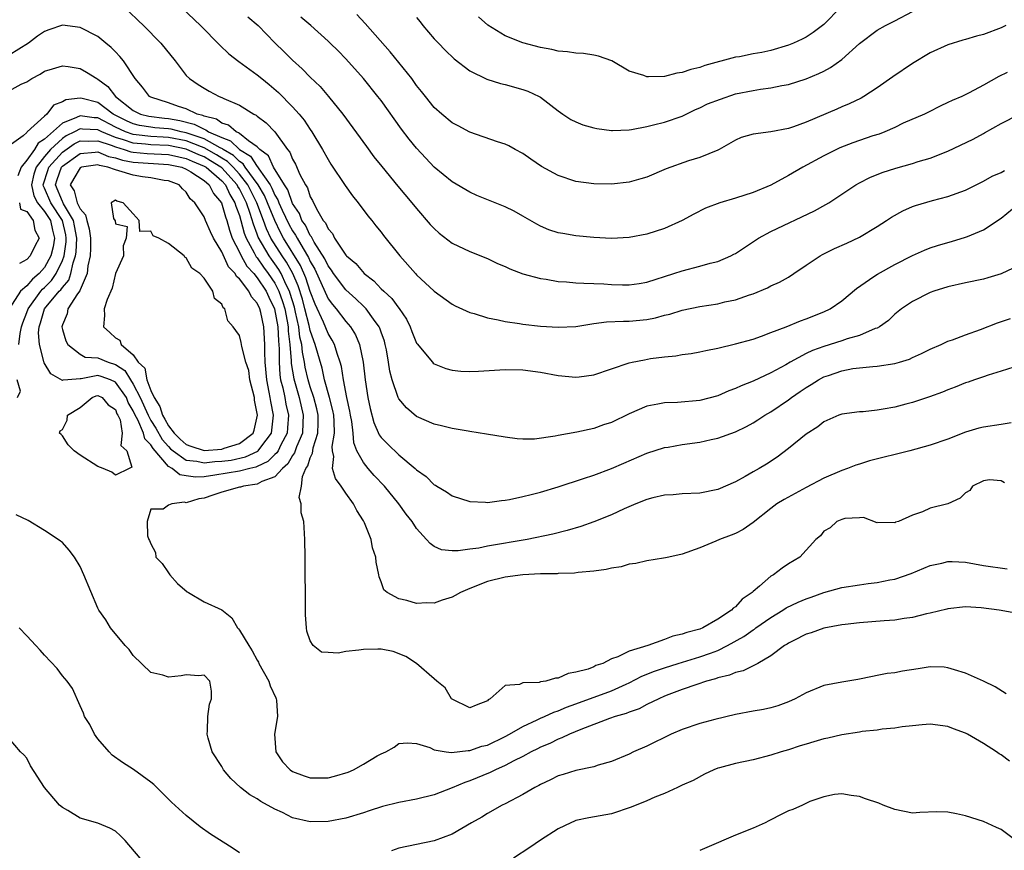
# Model space of a CAD drawing. Units: inches. Extents: x 2562000 to 2565000, y 1518000 to 1521000.
# Drawn here: x 2563366 to 2563477, y 1519070 to 1519164 of the extents above; entities that cross this region are included whole.
import ezdxf

# ---------------------------------------------------------------- set-up
doc = ezdxf.new("R2010")
doc.units = ezdxf.units.IN
doc.header["$MEASUREMENT"] = 0
doc.layers.add('LD25621518_2ft', color=112, linetype='Continuous')

msp = doc.modelspace()

# ---------------------------------------------------------------- linework, layer by layer
at = {"layer": 'LD25621518_2ft'}
for points, elevation in [([(2563378.53, 1519164.53), (2563379.58, 1519163.58), (2563380.18, 1519163), (2563382.12, 1519161), (2563383.73, 1519159), (2563385, 1519157.37), (2563385.36, 1519157), (2563386.33, 1519156.33), (2563387, 1519155.91), (2563387.58, 1519155.58), (2563388.69, 1519155), (2563389, 1519154.88), (2563389.24, 1519154.76), (2563391, 1519154), (2563392.62, 1519153), (2563392.89, 1519152.89), (2563393, 1519152.78), (2563394.02, 1519152.02), (2563395, 1519150.98), (2563396.43, 1519149), (2563396.7, 1519148.7), (2563397, 1519147.9), (2563397.33, 1519147.33), (2563397.83, 1519146.17), (2563398.45, 1519145), (2563398.67, 1519144.67), (2563399, 1519143.65), (2563399.25, 1519143.25), (2563399.69, 1519142.31), (2563400.47, 1519141), (2563400.72, 1519140.72), (2563401, 1519140.04), (2563401.51, 1519139.51), (2563401.74, 1519139), (2563403, 1519137.09), (2563403.08, 1519137), (2563404.13, 1519136.13), (2563405.07, 1519135), (2563406.18, 1519134.18), (2563407, 1519133.29), (2563407.29, 1519133), (2563408.2, 1519132.2), (2563409, 1519131.1), (2563409.05, 1519131.05), (2563409.86, 1519129.86), (2563410.27, 1519129), (2563410.47, 1519128.47), (2563411, 1519127.13), (2563411.05, 1519127.05), (2563412.79, 1519125), (2563412.89, 1519124.89), (2563413, 1519124.82), (2563414.29, 1519124.29), (2563415, 1519124.11), (2563416, 1519124), (2563417, 1519123.96), (2563417.98, 1519123.98), (2563421, 1519124.16), (2563423, 1519124.13), (2563425, 1519123.87), (2563427, 1519123.49), (2563429, 1519123.3), (2563429.36, 1519123.36), (2563431, 1519123.56), (2563433, 1519124.25), (2563435, 1519124.92), (2563435.34, 1519125), (2563436.72, 1519125.28), (2563437.4, 1519125.4), (2563439, 1519125.61), (2563440.28, 1519125.72), (2563441, 1519125.86), (2563442.01, 1519125.99), (2563443, 1519126.17), (2563443.67, 1519126.33), (2563445, 1519126.59), (2563447, 1519127.06), (2563449, 1519127.61), (2563449.94, 1519127.94), (2563451, 1519128.33), (2563452.74, 1519129), (2563454.34, 1519129.66), (2563455, 1519129.89), (2563457, 1519130.69), (2563457.71, 1519131), (2563459, 1519131.91), (2563460.68, 1519133.32), (2563462.65, 1519134.65), (2563463.06, 1519134.94), (2563465, 1519136.03), (2563467, 1519137.03), (2563468.36, 1519137.64), (2563469, 1519137.89), (2563469.83, 1519138.17), (2563471, 1519138.52), (2563471.39, 1519138.61), (2563473, 1519139.11), (2563473.2, 1519139.2), (2563475, 1519139.95), (2563477, 1519141.25), (2563478.29, 1519142.29)], 8348), ([(2563384.48, 1519165), (2563386.59, 1519163), (2563388.77, 1519160.77), (2563389.81, 1519159.81), (2563390.94, 1519158.94), (2563393, 1519157.45), (2563393.52, 1519157), (2563394.34, 1519156.34), (2563395.42, 1519155.42), (2563397, 1519153.83), (2563397.75, 1519153), (2563398.32, 1519152.32), (2563399, 1519151.27), (2563399.19, 1519151), (2563400.38, 1519149), (2563401, 1519147.86), (2563401.33, 1519147.34), (2563402.93, 1519144.93), (2563403.76, 1519143.76), (2563404.4, 1519143), (2563405.51, 1519141.51), (2563405.95, 1519141), (2563406.39, 1519140.39), (2563407, 1519139.67), (2563407.28, 1519139.28), (2563409.11, 1519137), (2563410.87, 1519135), (2563411, 1519134.87), (2563413, 1519133.01), (2563415, 1519131.56), (2563415.37, 1519131.37), (2563417, 1519130.61), (2563417.52, 1519130.48), (2563419, 1519129.99), (2563420.21, 1519129.79), (2563421, 1519129.59), (2563422.63, 1519129.37), (2563423, 1519129.3), (2563425, 1519129.08), (2563427, 1519128.95), (2563429, 1519129.04), (2563431, 1519129.36), (2563432.44, 1519129.56), (2563434.37, 1519129.63), (2563435, 1519129.62), (2563437, 1519129.8), (2563437.99, 1519130.01), (2563439, 1519130.29), (2563439.58, 1519130.42), (2563441, 1519130.87), (2563443, 1519131.29), (2563445, 1519131.6), (2563445.79, 1519131.79), (2563447, 1519132.04), (2563448.61, 1519132.61), (2563449, 1519132.73), (2563450.61, 1519133.39), (2563451, 1519133.6), (2563451.98, 1519134.02), (2563453, 1519134.61), (2563453.61, 1519135), (2563455, 1519135.95), (2563456.59, 1519137), (2563456.85, 1519137.15), (2563458.19, 1519137.81), (2563459.57, 1519138.43), (2563461, 1519139.12), (2563463, 1519140.33), (2563464.07, 1519141), (2563464.63, 1519141.37), (2563465.92, 1519142.08), (2563467, 1519142.57), (2563467.32, 1519142.68), (2563469.25, 1519143.25), (2563471, 1519143.69), (2563473, 1519144.43), (2563475, 1519145.42), (2563476, 1519146), (2563477, 1519146.4), (2563477.37, 1519146.63)], 8346), ([(2563411, 1519163.89), (2563411.4, 1519163.4), (2563411.7, 1519163), (2563413, 1519161.51), (2563413.47, 1519161), (2563414.23, 1519160.23), (2563415.23, 1519159.23), (2563417, 1519157.87), (2563418.94, 1519156.94), (2563420.46, 1519156.46), (2563421, 1519156.33), (2563423, 1519155.78), (2563423.58, 1519155.58), (2563424.86, 1519155), (2563425, 1519154.92), (2563427, 1519153.37), (2563427.52, 1519153), (2563428.4, 1519152.4), (2563429, 1519152.11), (2563429.79, 1519151.79), (2563431, 1519151.44), (2563431.36, 1519151.36), (2563433, 1519151.13), (2563433.13, 1519151.13), (2563435, 1519151.24), (2563435.27, 1519151.27), (2563437, 1519151.6), (2563437.77, 1519151.77), (2563439, 1519152.08), (2563441, 1519152.77), (2563442.49, 1519153.51), (2563443, 1519153.71), (2563443.86, 1519154.14), (2563445.3, 1519154.7), (2563447, 1519155.28), (2563449, 1519155.68), (2563449.83, 1519155.83), (2563451, 1519155.96), (2563452.23, 1519156.23), (2563453, 1519156.35), (2563455, 1519156.98), (2563456.43, 1519157.57), (2563457, 1519157.85), (2563457.75, 1519158.25), (2563459, 1519159.18), (2563461, 1519160.98), (2563463, 1519162.47), (2563463.94, 1519163), (2563465, 1519163.52), (2563467, 1519164.57)], 8338), ([(2563458.92, 1519165.08), (2563457, 1519163.13), (2563456.84, 1519163), (2563455.8, 1519162.2), (2563455, 1519161.69), (2563454.55, 1519161.45), (2563453.56, 1519161), (2563453, 1519160.78), (2563451, 1519160.19), (2563449.97, 1519159.97), (2563449, 1519159.8), (2563447.48, 1519159.48), (2563447, 1519159.41), (2563443.53, 1519158.47), (2563443, 1519158.27), (2563441.95, 1519158.05), (2563441, 1519157.7), (2563440.37, 1519157.63), (2563439, 1519157.26), (2563437.19, 1519157.19), (2563437, 1519157.21), (2563436.65, 1519157.35), (2563435, 1519157.84), (2563433.03, 1519159.03), (2563431.54, 1519159.54), (2563431, 1519159.66), (2563429.84, 1519159.84), (2563429, 1519159.87), (2563428.04, 1519160.04), (2563427, 1519160.1), (2563426.29, 1519160.29), (2563425, 1519160.51), (2563423, 1519161.05), (2563421, 1519161.84), (2563419.05, 1519163.05), (2563417.98, 1519163.98)], 8336), ([(2563391.96, 1519163.96), (2563393.11, 1519163), (2563395, 1519161.03), (2563396.04, 1519160.04), (2563397, 1519159.08), (2563398.09, 1519158.09), (2563399, 1519157.15), (2563400.1, 1519156.1), (2563401.06, 1519155), (2563402.68, 1519153), (2563405.34, 1519149.34), (2563406.19, 1519148.19), (2563407.07, 1519147.07), (2563408.87, 1519144.87), (2563410.46, 1519143), (2563411, 1519142.34), (2563412.55, 1519140.55), (2563413, 1519140.07), (2563413.56, 1519139.56), (2563415, 1519138.44), (2563417, 1519137.48), (2563419, 1519136.69), (2563420.15, 1519136.15), (2563421, 1519135.79), (2563421.53, 1519135.53), (2563422.98, 1519134.98), (2563425, 1519134.45), (2563425.64, 1519134.36), (2563427, 1519134.12), (2563427.92, 1519134.08), (2563429, 1519133.96), (2563429.9, 1519133.9), (2563431, 1519133.89), (2563432.16, 1519133.84), (2563433, 1519133.78), (2563434.27, 1519133.73), (2563435, 1519133.71), (2563436.13, 1519133.87), (2563437, 1519134.01), (2563440.05, 1519135), (2563441, 1519135.32), (2563443, 1519135.82), (2563444.16, 1519136.16), (2563445, 1519136.36), (2563446.48, 1519137), (2563446.82, 1519137.18), (2563447, 1519137.28), (2563449.62, 1519139), (2563451, 1519139.74), (2563455.93, 1519142.07), (2563457.21, 1519142.79), (2563457.55, 1519143), (2563460.59, 1519145), (2563461, 1519145.23), (2563462.17, 1519145.83), (2563463.58, 1519146.42), (2563465.1, 1519146.9), (2563467, 1519147.44), (2563467.65, 1519147.65), (2563469, 1519148.04), (2563471, 1519148.8), (2563473.84, 1519150.16), (2563475, 1519150.82), (2563475.12, 1519150.88), (2563477, 1519151.92), (2563479, 1519152.97)], 8344), ([(2563477.7, 1519157.7), (2563476.75, 1519157.25), (2563475, 1519156.26), (2563473.41, 1519155.41), (2563472.55, 1519155), (2563471.46, 1519154.54), (2563471, 1519154.29), (2563470.12, 1519153.88), (2563468.8, 1519153.2), (2563468.37, 1519153), (2563465.96, 1519151.96), (2563465, 1519151.5), (2563463.88, 1519151), (2563463.25, 1519150.75), (2563462.53, 1519150.53), (2563460.25, 1519149.75), (2563458.81, 1519149.19), (2563457, 1519148.29), (2563454.6, 1519147), (2563453, 1519146.05), (2563451, 1519144.99), (2563449, 1519144.16), (2563447, 1519143.51), (2563445.23, 1519143), (2563443.62, 1519142.38), (2563442.3, 1519141.7), (2563441, 1519140.99), (2563439, 1519140.07), (2563437, 1519139.43), (2563435, 1519139.06), (2563433, 1519138.97), (2563431, 1519139.08), (2563429, 1519139.26), (2563427.51, 1519139.51), (2563427, 1519139.6), (2563425.94, 1519139.94), (2563425, 1519140.34), (2563424.56, 1519140.56), (2563423, 1519141.48), (2563422.03, 1519142.03), (2563421, 1519142.55), (2563417.82, 1519143.82), (2563417, 1519144.17), (2563415, 1519145.35), (2563413, 1519147.02), (2563412.04, 1519148.03), (2563411, 1519149.16), (2563410.17, 1519150.17), (2563409.31, 1519151.31), (2563407, 1519154.52), (2563406.64, 1519155), (2563405.01, 1519157), (2563403, 1519159.23), (2563402.13, 1519160.13), (2563401.25, 1519161), (2563401, 1519161.24), (2563399.05, 1519163), (2563397.93, 1519163.93)], 8342), ([(2563477.52, 1519163), (2563477, 1519162.73), (2563475, 1519161.98), (2563474.22, 1519161.78), (2563473, 1519161.41), (2563472.67, 1519161.33), (2563471, 1519160.81), (2563469, 1519159.92), (2563467, 1519158.71), (2563464.78, 1519157.22), (2563463, 1519155.97), (2563461.51, 1519155), (2563461.19, 1519154.81), (2563459.84, 1519154.16), (2563459, 1519153.81), (2563458.44, 1519153.56), (2563455, 1519152.08), (2563453.55, 1519151.55), (2563453, 1519151.38), (2563450.99, 1519150.99), (2563449, 1519150.73), (2563447.65, 1519150.35), (2563447, 1519150.05), (2563445.17, 1519149), (2563445, 1519148.93), (2563443, 1519148.1), (2563441.71, 1519147.71), (2563439.19, 1519146.81), (2563437, 1519145.89), (2563436.32, 1519145.68), (2563435, 1519145.33), (2563433, 1519145.09), (2563431, 1519145.12), (2563429, 1519145.38), (2563427, 1519146.05), (2563425.1, 1519147.1), (2563423.9, 1519147.9), (2563423, 1519148.55), (2563422.13, 1519149), (2563421.4, 1519149.4), (2563421, 1519149.59), (2563420.14, 1519149.86), (2563417, 1519150.95), (2563415.68, 1519151.68), (2563415, 1519152.03), (2563413.85, 1519153), (2563413, 1519153.76), (2563411.99, 1519155), (2563411.56, 1519155.56), (2563411, 1519156.24), (2563410.69, 1519156.69), (2563410.45, 1519157), (2563408.02, 1519160.02), (2563405.21, 1519163.21), (2563404.24, 1519164.24)], 8340), ([(2563479, 1519135.91), (2563477, 1519134.97), (2563475.49, 1519134.51), (2563475, 1519134.38), (2563473, 1519133.97), (2563471, 1519133.52), (2563469.39, 1519133), (2563469, 1519132.86), (2563467, 1519131.85), (2563465.74, 1519131), (2563465, 1519130.42), (2563464.28, 1519129.72), (2563463.28, 1519129), (2563463, 1519128.85), (2563462.78, 1519128.78), (2563461, 1519128.01), (2563459.62, 1519127.62), (2563459, 1519127.41), (2563457, 1519126.77), (2563455.7, 1519126.3), (2563455, 1519125.96), (2563453.2, 1519125), (2563452.71, 1519124.71), (2563451, 1519123.78), (2563449, 1519122.85), (2563447.66, 1519122.34), (2563447, 1519122.01), (2563446.25, 1519121.75), (2563445, 1519121.2), (2563443, 1519120.68), (2563440.45, 1519120.45), (2563439, 1519120.4), (2563438.24, 1519120.24), (2563437, 1519120.03), (2563435, 1519119.17), (2563433, 1519118.19), (2563432.09, 1519117.91), (2563431, 1519117.51), (2563429.11, 1519117.11), (2563427, 1519116.72), (2563426.63, 1519116.63), (2563424.31, 1519116.31), (2563423, 1519116.32), (2563422.35, 1519116.35), (2563421, 1519116.53), (2563418.89, 1519116.89), (2563417, 1519117.18), (2563416.81, 1519117.2), (2563415, 1519117.5), (2563413.83, 1519117.83), (2563413, 1519118), (2563411, 1519118.88), (2563409.85, 1519119.85), (2563409, 1519120.85), (2563408.93, 1519121), (2563408.25, 1519123), (2563407.98, 1519123.98), (2563407.84, 1519125), (2563407.6, 1519126.4), (2563407.47, 1519127), (2563407.37, 1519127.37), (2563407, 1519128.39), (2563406.85, 1519128.85), (2563406.79, 1519129), (2563406.13, 1519129.87), (2563405.32, 1519131), (2563405.17, 1519131.17), (2563405, 1519131.31), (2563404.14, 1519132.14), (2563403, 1519133.16), (2563401.63, 1519135), (2563401.39, 1519135.39), (2563401, 1519135.86), (2563400.65, 1519136.65), (2563399.45, 1519138.55), (2563399.2, 1519139), (2563399.14, 1519139.14), (2563399, 1519139.3), (2563398.45, 1519140.45), (2563398.06, 1519141), (2563397.77, 1519141.77), (2563397, 1519142.92), (2563396.45, 1519144.45), (2563396.08, 1519145), (2563394.86, 1519147), (2563394.28, 1519148.28), (2563393.3, 1519149), (2563393, 1519149.31), (2563392.03, 1519149.97), (2563391, 1519150.8), (2563390.9, 1519150.9), (2563390.61, 1519151), (2563389.75, 1519151.75), (2563389, 1519151.96), (2563388.41, 1519152.41), (2563387, 1519152.77), (2563386.85, 1519152.85), (2563386.24, 1519153), (2563385, 1519153.6), (2563384.13, 1519153.87), (2563383, 1519154.28), (2563381, 1519154.92), (2563380.85, 1519155), (2563380.05, 1519156.05), (2563379.22, 1519157), (2563377.89, 1519159), (2563377.51, 1519159.51), (2563377, 1519160.01), (2563376.53, 1519160.53), (2563375.92, 1519161), (2563375, 1519161.75), (2563373, 1519162.78), (2563371, 1519163.02), (2563369.48, 1519162.52), (2563369, 1519162.33), (2563368.2, 1519161.8), (2563367.19, 1519161), (2563365, 1519159.66)], 8350), ([(2563365, 1519155.64), (2563366.36, 1519156.36), (2563367, 1519156.63), (2563367.54, 1519157), (2563368.49, 1519157.51), (2563369, 1519157.83), (2563369.89, 1519158.11), (2563371, 1519158.43), (2563371.64, 1519158.36), (2563373, 1519158.14), (2563373.74, 1519157.74), (2563374.89, 1519157), (2563375, 1519156.95), (2563376.13, 1519156.13), (2563377, 1519155), (2563379, 1519153.4), (2563379.83, 1519153), (2563380.77, 1519152.77), (2563382.53, 1519152.53), (2563383, 1519152.49), (2563384.26, 1519152.26), (2563385.87, 1519151.87), (2563387, 1519151.28), (2563387.22, 1519151.22), (2563387.52, 1519151), (2563389, 1519150.34), (2563389.99, 1519149.99), (2563390.99, 1519149), (2563392.24, 1519148.24), (2563393, 1519147.09), (2563393.05, 1519147.05), (2563393.18, 1519146.82), (2563394.45, 1519145), (2563394.65, 1519144.65), (2563395, 1519143.85), (2563395.34, 1519143.34), (2563395.46, 1519143), (2563395.83, 1519142.17), (2563396.59, 1519140.59), (2563397, 1519139.83), (2563397.34, 1519139.34), (2563397.5, 1519139), (2563398.19, 1519137.81), (2563398.81, 1519136.81), (2563399, 1519136.36), (2563399.51, 1519135.51), (2563401, 1519132.16), (2563401.49, 1519131.49), (2563401.91, 1519131), (2563403, 1519129.59), (2563403.52, 1519129), (2563404.1, 1519128.1), (2563404.57, 1519127), (2563404.97, 1519125), (2563405.18, 1519123), (2563405.48, 1519121), (2563405.75, 1519119.75), (2563406.18, 1519118.18), (2563406.79, 1519116.79), (2563407, 1519116.51), (2563407.75, 1519115.75), (2563409, 1519114.54), (2563410.84, 1519113), (2563411, 1519112.84), (2563412.08, 1519112.08), (2563413, 1519111.17), (2563413.12, 1519111.12), (2563413.29, 1519111), (2563414.37, 1519110.37), (2563415, 1519109.92), (2563417, 1519109.28), (2563418.8, 1519109.2), (2563419, 1519109.17), (2563420.6, 1519109.4), (2563421, 1519109.41), (2563421.49, 1519109.49), (2563423, 1519109.82), (2563423.92, 1519110.08), (2563425, 1519110.33), (2563427, 1519110.92), (2563429.86, 1519111.86), (2563431, 1519112.26), (2563433, 1519112.99), (2563434.42, 1519113.58), (2563437, 1519114.71), (2563439, 1519115.35), (2563439.41, 1519115.41), (2563441, 1519115.7), (2563443, 1519115.97), (2563444.28, 1519116.28), (2563445, 1519116.41), (2563447, 1519117.15), (2563448.25, 1519117.75), (2563449, 1519118.15), (2563449.52, 1519118.48), (2563450.31, 1519119), (2563451, 1519119.4), (2563453, 1519120.76), (2563453.32, 1519121), (2563454.33, 1519121.67), (2563455, 1519122.15), (2563455.54, 1519122.46), (2563456.38, 1519123), (2563457, 1519123.33), (2563457.51, 1519123.51), (2563459, 1519124.02), (2563460.27, 1519124.27), (2563461, 1519124.37), (2563462.52, 1519124.52), (2563463, 1519124.53), (2563465, 1519124.83), (2563465.54, 1519125), (2563466.65, 1519125.35), (2563467, 1519125.52), (2563468.03, 1519125.97), (2563469, 1519126.47), (2563470.25, 1519127), (2563471, 1519127.36), (2563471.53, 1519127.53), (2563473, 1519128.09), (2563474.67, 1519128.67), (2563476.58, 1519129.42), (2563478.08, 1519129.92)], 8352), ([(2563478.45, 1519124.45), (2563477, 1519123.98), (2563475.53, 1519123.53), (2563475, 1519123.33), (2563474, 1519123), (2563473.27, 1519122.73), (2563473, 1519122.66), (2563471.82, 1519122.18), (2563471, 1519121.88), (2563470.38, 1519121.62), (2563468.93, 1519121.08), (2563467, 1519120.43), (2563466.26, 1519120.26), (2563465, 1519119.93), (2563463.7, 1519119.7), (2563463, 1519119.59), (2563461.41, 1519119.41), (2563461, 1519119.39), (2563459, 1519119.12), (2563458.68, 1519119), (2563457, 1519118.28), (2563456.29, 1519117.71), (2563455, 1519116.88), (2563453, 1519115.25), (2563451.71, 1519114.29), (2563450.5, 1519113.5), (2563449.68, 1519113), (2563449, 1519112.61), (2563448.1, 1519112.1), (2563447, 1519111.5), (2563445, 1519110.63), (2563443, 1519110.22), (2563441, 1519110.12), (2563439.98, 1519110.02), (2563439, 1519109.97), (2563437.67, 1519109.67), (2563437, 1519109.49), (2563435.75, 1519109), (2563434.44, 1519108.44), (2563433, 1519107.78), (2563431.02, 1519106.98), (2563429.56, 1519106.44), (2563428.01, 1519105.99), (2563426.4, 1519105.6), (2563423.49, 1519105), (2563419, 1519104.23), (2563418.02, 1519104.02), (2563417, 1519103.89), (2563415.68, 1519103.69), (2563415, 1519103.7), (2563413.83, 1519103.83), (2563413, 1519104.21), (2563412.52, 1519104.52), (2563412.13, 1519105), (2563411, 1519106.23), (2563410.49, 1519107), (2563409.84, 1519107.84), (2563409, 1519109), (2563407.38, 1519111), (2563406.22, 1519112.22), (2563405.54, 1519113), (2563405, 1519113.66), (2563404.27, 1519115), (2563403.91, 1519115.91), (2563403.84, 1519117), (2563403.69, 1519118.31), (2563403.55, 1519119), (2563403.47, 1519119.47), (2563403.14, 1519121), (2563402.74, 1519123), (2563402.51, 1519124.51), (2563402.37, 1519125), (2563402.02, 1519125.98), (2563401.73, 1519127), (2563401.48, 1519127.48), (2563401, 1519128.23), (2563400.49, 1519129.51), (2563399.56, 1519131.56), (2563399, 1519132.99), (2563398.51, 1519134.51), (2563397.91, 1519135.91), (2563395.99, 1519139), (2563395.65, 1519139.65), (2563394.98, 1519140.98), (2563394.17, 1519143), (2563393.81, 1519143.81), (2563393.13, 1519145), (2563391.66, 1519147), (2563391.4, 1519147.4), (2563391, 1519147.64), (2563390.32, 1519148.32), (2563389.16, 1519149), (2563389.08, 1519149.08), (2563388.81, 1519149.19), (2563387, 1519150.19), (2563385, 1519150.89), (2563384.4, 1519151), (2563383.28, 1519151.28), (2563383, 1519151.33), (2563381.45, 1519151.45), (2563381, 1519151.51), (2563379.72, 1519151.72), (2563379, 1519151.9), (2563378.25, 1519152.25), (2563376.75, 1519153), (2563375, 1519154.29), (2563373.24, 1519154.76), (2563373, 1519154.81), (2563371.38, 1519154.62), (2563371, 1519154.39), (2563370, 1519154), (2563369.26, 1519153), (2563369, 1519152.78), (2563367.02, 1519150.98), (2563367, 1519150.94), (2563366.56, 1519150.56), (2563365, 1519149.43)], 8354), ([(2563478.14, 1519118.14), (2563477, 1519117.95), (2563475, 1519117.65), (2563474.47, 1519117.53), (2563473, 1519117.08), (2563471, 1519116.3), (2563469, 1519115.62), (2563466.68, 1519115), (2563462.14, 1519113.86), (2563461, 1519113.5), (2563460.61, 1519113.39), (2563459.65, 1519113), (2563459, 1519112.78), (2563457, 1519111.91), (2563455, 1519110.87), (2563452.49, 1519109.51), (2563451.68, 1519109), (2563451, 1519108.49), (2563449, 1519106.91), (2563447.88, 1519106.12), (2563447, 1519105.66), (2563446.53, 1519105.47), (2563445.22, 1519105), (2563444.8, 1519104.8), (2563443, 1519104.04), (2563441, 1519103.33), (2563439.48, 1519103), (2563439.1, 1519102.9), (2563438.88, 1519102.88), (2563437, 1519102.56), (2563435.74, 1519102.26), (2563435, 1519102.18), (2563434.09, 1519101.91), (2563433, 1519101.74), (2563432.42, 1519101.58), (2563431, 1519101.39), (2563429.25, 1519101.25), (2563428.82, 1519101.18), (2563427, 1519101.13), (2563426.88, 1519101.12), (2563425, 1519101.09), (2563423, 1519100.99), (2563421, 1519100.73), (2563419, 1519100.23), (2563417, 1519099.46), (2563415.96, 1519099), (2563415.35, 1519098.65), (2563415, 1519098.48), (2563413.88, 1519098.12), (2563413, 1519097.81), (2563412.17, 1519097.83), (2563411, 1519097.77), (2563409.89, 1519098.11), (2563409, 1519098.28), (2563407.67, 1519099), (2563407.31, 1519099.31), (2563407, 1519100.21), (2563406.77, 1519100.77), (2563406.74, 1519101), (2563406.44, 1519102.44), (2563406.4, 1519103), (2563406.04, 1519104.04), (2563405.87, 1519105), (2563405.12, 1519106.88), (2563405, 1519107.1), (2563404.24, 1519108.24), (2563403.89, 1519109), (2563403, 1519110.21), (2563402.48, 1519111), (2563401.86, 1519111.86), (2563401.52, 1519113), (2563401.65, 1519114.35), (2563401.5, 1519115), (2563401.47, 1519115.47), (2563401.73, 1519117), (2563401.7, 1519118.3), (2563401.64, 1519119), (2563401.54, 1519119.54), (2563401.18, 1519121), (2563400.61, 1519123), (2563400.32, 1519124.32), (2563399.56, 1519127), (2563399.4, 1519127.4), (2563399, 1519128.58), (2563398.88, 1519129.12), (2563398.4, 1519131), (2563398.1, 1519132.1), (2563397.62, 1519133.62), (2563397.01, 1519135.01), (2563396.3, 1519136.3), (2563395.81, 1519137), (2563394.56, 1519139), (2563394.05, 1519140.05), (2563393.72, 1519141), (2563392.97, 1519143), (2563391.95, 1519145), (2563391, 1519146.21), (2563390.28, 1519147), (2563389.64, 1519147.64), (2563389, 1519148.02), (2563388.4, 1519148.4), (2563387, 1519149.2), (2563386.7, 1519149.3), (2563385, 1519149.97), (2563383, 1519150.35), (2563382.38, 1519150.38), (2563381, 1519150.46), (2563379.33, 1519150.67), (2563379, 1519150.69), (2563378.13, 1519151), (2563377, 1519151.54), (2563375, 1519152.57), (2563374.58, 1519152.59), (2563373, 1519152.82), (2563372.61, 1519152.61), (2563371, 1519151.96), (2563369, 1519150.16), (2563368.27, 1519149.73), (2563367.85, 1519149), (2563367, 1519147.79), (2563366.35, 1519147), (2563365.96, 1519146.04)], 8356), ([(2563477.38, 1519111.38), (2563477, 1519111.6), (2563475.7, 1519111.7), (2563475, 1519111.59), (2563473.78, 1519111), (2563473.48, 1519110.52), (2563473, 1519110.25), (2563472.37, 1519109.63), (2563471, 1519109.01), (2563469, 1519108.5), (2563468.12, 1519108.12), (2563467, 1519107.74), (2563465.4, 1519107), (2563465.08, 1519106.92), (2563465, 1519106.87), (2563463.1, 1519106.9), (2563463, 1519106.86), (2563461.46, 1519107.46), (2563461, 1519107.42), (2563459.35, 1519107.35), (2563459, 1519107.23), (2563458.45, 1519107), (2563457.71, 1519106.29), (2563457, 1519105.91), (2563456.6, 1519105.4), (2563456.1, 1519105), (2563454.28, 1519103), (2563453, 1519102.25), (2563452.27, 1519101.73), (2563451.3, 1519101), (2563451, 1519100.83), (2563449.71, 1519099.71), (2563449, 1519099.12), (2563448.88, 1519099), (2563447.75, 1519098.25), (2563447, 1519097.39), (2563446.76, 1519097.24), (2563446.56, 1519097), (2563445, 1519095.98), (2563443.34, 1519095), (2563443, 1519094.86), (2563441.5, 1519094.5), (2563441, 1519094.29), (2563439.92, 1519094.08), (2563439, 1519093.7), (2563437.11, 1519093), (2563435, 1519092.39), (2563433.73, 1519091.73), (2563433, 1519091.51), (2563432.03, 1519091), (2563431.24, 1519090.76), (2563431, 1519090.62), (2563430.36, 1519090.36), (2563429, 1519090), (2563428.13, 1519089.87), (2563427, 1519089.33), (2563426.67, 1519089.33), (2563425.6, 1519089), (2563425, 1519088.9), (2563424.85, 1519088.85), (2563423, 1519088.79), (2563422.61, 1519088.61), (2563421, 1519088.51), (2563419.32, 1519087), (2563419.1, 1519086.9), (2563419, 1519086.79), (2563417.71, 1519086.29), (2563417, 1519085.98), (2563415, 1519086.96), (2563414.96, 1519087), (2563414.24, 1519088.24), (2563413.27, 1519089), (2563413, 1519089.26), (2563411, 1519091), (2563409.79, 1519091.79), (2563408.34, 1519092.34), (2563407, 1519092.6), (2563406.61, 1519092.61), (2563405, 1519092.58), (2563404.48, 1519092.48), (2563403, 1519092.35), (2563402.14, 1519092.14), (2563401, 1519092.23), (2563400.27, 1519092.27), (2563399.33, 1519093), (2563399, 1519093.53), (2563398.62, 1519094.62), (2563398.57, 1519095), (2563398.47, 1519096.47), (2563398.46, 1519097), (2563398.43, 1519103), (2563398.4, 1519105), (2563398.25, 1519107), (2563397.98, 1519107.98), (2563397.96, 1519109), (2563397.74, 1519109.74), (2563397.99, 1519111), (2563398.11, 1519112.11), (2563398.51, 1519113), (2563398.72, 1519113.28), (2563399, 1519114.2), (2563399.26, 1519114.74), (2563399.27, 1519115), (2563399.33, 1519115.33), (2563399.86, 1519117), (2563399.9, 1519118.1), (2563399.89, 1519119), (2563399.73, 1519119.73), (2563399.4, 1519121), (2563399, 1519122.22), (2563398.77, 1519123), (2563398.43, 1519124.43), (2563398.34, 1519125), (2563398.11, 1519126.11), (2563398.03, 1519127), (2563397.83, 1519127.83), (2563397.69, 1519129), (2563397.34, 1519130.66), (2563397.2, 1519131.2), (2563396.74, 1519132.74), (2563396.65, 1519133), (2563396.28, 1519133.72), (2563395.7, 1519135), (2563395.45, 1519135.45), (2563395, 1519136.1), (2563394.61, 1519136.61), (2563394.34, 1519137), (2563393.12, 1519139.12), (2563393, 1519139.46), (2563392.57, 1519140.57), (2563392.22, 1519141.78), (2563391.78, 1519143), (2563391, 1519144.56), (2563390.83, 1519144.83), (2563390.75, 1519145), (2563389, 1519146.92), (2563388.9, 1519147), (2563387.74, 1519147.74), (2563387, 1519148.17), (2563386.41, 1519148.41), (2563385, 1519149.05), (2563383, 1519149.45), (2563381, 1519149.54), (2563380.39, 1519149.61), (2563379, 1519149.71), (2563377.9, 1519150.1), (2563377, 1519150.36), (2563375.46, 1519151), (2563375, 1519151.23), (2563373.29, 1519151.29), (2563373, 1519151.34), (2563372.38, 1519151), (2563371.45, 1519150.55), (2563371, 1519150.24), (2563369.67, 1519149), (2563369, 1519148.23), (2563368.04, 1519147), (2563367.79, 1519146.21), (2563367.51, 1519145), (2563367.79, 1519143.79), (2563368.2, 1519143), (2563369, 1519141.99), (2563369.65, 1519141), (2563369.89, 1519139.89), (2563370.12, 1519139), (2563369.97, 1519138.03), (2563369.7, 1519137), (2563369, 1519135.69), (2563368.37, 1519135), (2563367.62, 1519134.38), (2563367, 1519133.61), (2563366.28, 1519133), (2563365.01, 1519131)], 8358), ([(2563366.09, 1519127), (2563366.22, 1519128.22), (2563366.4, 1519129), (2563366.55, 1519129.45), (2563367, 1519130.59), (2563367.14, 1519131), (2563368.59, 1519133), (2563368.77, 1519133.23), (2563369, 1519133.41), (2563369.79, 1519134.21), (2563370.3, 1519135), (2563371, 1519136.47), (2563371.19, 1519137), (2563371.43, 1519138.57), (2563371.44, 1519139), (2563371.38, 1519139.38), (2563371, 1519141), (2563369.7, 1519143), (2563369, 1519144.65), (2563368.88, 1519144.88), (2563368.85, 1519145), (2563368.88, 1519145.12), (2563369.35, 1519146.65), (2563369.47, 1519147), (2563371, 1519148.72), (2563372.35, 1519149.65), (2563373, 1519149.97), (2563373.94, 1519149.94), (2563375, 1519150), (2563376.51, 1519149.49), (2563377, 1519149.29), (2563377.99, 1519149), (2563378.74, 1519148.74), (2563379, 1519148.69), (2563380.57, 1519148.57), (2563383, 1519148.44), (2563384.16, 1519148.16), (2563385, 1519147.98), (2563385.67, 1519147.67), (2563387, 1519147.14), (2563387.23, 1519147), (2563389, 1519145.45), (2563389.41, 1519145), (2563389.91, 1519143.91), (2563390.49, 1519143), (2563390.6, 1519142.6), (2563391, 1519141.57), (2563391.17, 1519141), (2563391.55, 1519139.55), (2563391.77, 1519139), (2563392.66, 1519137.34), (2563392.88, 1519136.88), (2563393, 1519136.76), (2563393.72, 1519135.72), (2563394.26, 1519135), (2563395, 1519133.91), (2563395.46, 1519133), (2563395.86, 1519131.86), (2563396.11, 1519131), (2563396.39, 1519129.61), (2563396.49, 1519129), (2563396.51, 1519128.51), (2563396.7, 1519127), (2563396.84, 1519125.16), (2563396.85, 1519124.85), (2563397.13, 1519123.13), (2563397.73, 1519121), (2563398.2, 1519119), (2563398.14, 1519118.14), (2563398.1, 1519117), (2563397.45, 1519115.45), (2563397.23, 1519114.77), (2563397, 1519114.47), (2563396.48, 1519113.52), (2563395.87, 1519113), (2563395, 1519112.06), (2563393.52, 1519111.52), (2563393, 1519111.23), (2563391.44, 1519111), (2563391.1, 1519110.9), (2563391, 1519110.88), (2563389, 1519110.32), (2563388.01, 1519109.99), (2563387, 1519109.63), (2563386.42, 1519109.58), (2563385, 1519109.13), (2563384.8, 1519109.2), (2563383.38, 1519109), (2563383, 1519108.84), (2563382.4, 1519108.4), (2563381, 1519108.4), (2563380.59, 1519107), (2563380.6, 1519105.4), (2563380.75, 1519105), (2563380.86, 1519104.86), (2563381, 1519104.51), (2563381.52, 1519103.52), (2563381.55, 1519103), (2563382.26, 1519102.26), (2563383, 1519101.22), (2563383.12, 1519101), (2563384, 1519100), (2563385.09, 1519099.09), (2563385.26, 1519099), (2563387, 1519097.95), (2563389, 1519097.03), (2563390.15, 1519096.15), (2563390.77, 1519095), (2563390.89, 1519094.89), (2563391, 1519094.74), (2563392.04, 1519093), (2563392.43, 1519092.43), (2563393, 1519091.36), (2563393.15, 1519091.15), (2563393.2, 1519091), (2563394.31, 1519089), (2563394.47, 1519088.47), (2563395.11, 1519087.11), (2563395.16, 1519087), (2563395.17, 1519086.83), (2563395.29, 1519085), (2563394.96, 1519083), (2563395.12, 1519081), (2563395.87, 1519079.87), (2563396.72, 1519079), (2563397, 1519078.81), (2563398.3, 1519078.3), (2563399, 1519078.07), (2563401, 1519078.09), (2563401.74, 1519078.26), (2563403.27, 1519078.73), (2563403.87, 1519079), (2563405, 1519079.64), (2563406.55, 1519080.55), (2563407, 1519080.8), (2563407.53, 1519081), (2563408.46, 1519081.54), (2563409, 1519081.94), (2563409.97, 1519082.03), (2563411, 1519081.97), (2563412.48, 1519081.52), (2563413, 1519081.23), (2563414.35, 1519081), (2563414.93, 1519080.93), (2563416.82, 1519081.18), (2563417, 1519081.16), (2563418.36, 1519081.64), (2563419, 1519081.78), (2563421, 1519082.73), (2563421.5, 1519083), (2563423, 1519083.87), (2563424.62, 1519084.62), (2563425, 1519084.81), (2563425.43, 1519085), (2563426.49, 1519085.51), (2563427, 1519085.66), (2563427.93, 1519086.07), (2563429, 1519086.43), (2563433, 1519087.9), (2563434.67, 1519088.67), (2563435, 1519088.81), (2563436.45, 1519089.55), (2563437.88, 1519090.12), (2563439, 1519090.51), (2563440.54, 1519091), (2563443, 1519091.73), (2563444.17, 1519092.17), (2563445, 1519092.45), (2563446.11, 1519093), (2563447.96, 1519094.04), (2563449, 1519094.79), (2563449.14, 1519094.86), (2563449.31, 1519095), (2563451, 1519096.16), (2563452.37, 1519097), (2563452.74, 1519097.26), (2563454.09, 1519097.91), (2563455, 1519098.28), (2563455.54, 1519098.46), (2563457, 1519098.99), (2563459, 1519099.55), (2563461, 1519099.86), (2563462.01, 1519100.01), (2563463, 1519100.11), (2563464.42, 1519100.42), (2563465, 1519100.5), (2563466.86, 1519101.14), (2563468.26, 1519101.74), (2563469, 1519102.04), (2563470.31, 1519102.31), (2563471, 1519102.5), (2563471.49, 1519102.51), (2563473, 1519102.42), (2563475, 1519102.05), (2563477.67, 1519101.67)], 8360), ([(2563366.15, 1519143), (2563366.28, 1519142.28), (2563367, 1519142), (2563367.7, 1519141), (2563367.9, 1519139.9), (2563368.37, 1519139), (2563367.89, 1519138.11), (2563367.36, 1519137), (2563367, 1519136.6), (2563366.15, 1519136.15)], 8356), ([(2563365.95, 1519121), (2563366.26, 1519121.74), (2563365.89, 1519123)], 8360), ([(2563478.67, 1519096.67), (2563476.77, 1519097), (2563474.74, 1519097.26), (2563473, 1519097.37), (2563471, 1519097.17), (2563470.88, 1519097.12), (2563469, 1519096.67), (2563468.58, 1519096.58), (2563467, 1519096.17), (2563466.06, 1519096.06), (2563465, 1519095.88), (2563463.81, 1519095.81), (2563461, 1519095.57), (2563459.39, 1519095.39), (2563459, 1519095.34), (2563457, 1519094.99), (2563455.56, 1519094.44), (2563455, 1519094.29), (2563453.6, 1519093.6), (2563453, 1519093.28), (2563452.84, 1519093.16), (2563452.56, 1519093), (2563451, 1519091.85), (2563449.52, 1519091), (2563447.86, 1519090.14), (2563447, 1519089.97), (2563446.33, 1519089.67), (2563445, 1519089.36), (2563444.74, 1519089.26), (2563443.72, 1519089), (2563442.63, 1519088.63), (2563441, 1519088.05), (2563439.48, 1519087.48), (2563439, 1519087.29), (2563438.34, 1519087), (2563437, 1519086.34), (2563436.13, 1519085.87), (2563435, 1519085.49), (2563434.66, 1519085.34), (2563433.43, 1519085), (2563432.77, 1519084.77), (2563429.53, 1519083.53), (2563428.26, 1519083), (2563427.42, 1519082.58), (2563427, 1519082.44), (2563426.04, 1519081.96), (2563425, 1519081.54), (2563424.65, 1519081.35), (2563423.93, 1519081), (2563423, 1519080.49), (2563422, 1519080), (2563421, 1519079.46), (2563419.91, 1519079), (2563419.31, 1519078.69), (2563417, 1519077.75), (2563416.43, 1519077.57), (2563415, 1519076.94), (2563413, 1519076.16), (2563411, 1519075.66), (2563409, 1519075.29), (2563407.17, 1519074.83), (2563405.65, 1519074.35), (2563405, 1519074.12), (2563403, 1519073.53), (2563401, 1519073.15), (2563399, 1519073.1), (2563397, 1519073.58), (2563395.85, 1519074.15), (2563395, 1519074.55), (2563393.42, 1519075.42), (2563393, 1519075.71), (2563392.16, 1519076.16), (2563391.12, 1519077), (2563390.01, 1519078.01), (2563389.2, 1519079), (2563389, 1519079.36), (2563387.92, 1519081), (2563387.46, 1519082.54), (2563387.34, 1519083), (2563387.4, 1519083.4), (2563387.43, 1519085), (2563387.62, 1519086.38), (2563387.84, 1519087), (2563387.85, 1519087.85), (2563387.67, 1519089), (2563387, 1519089.68), (2563386.41, 1519089.59), (2563385, 1519089.71), (2563384.4, 1519089.6), (2563383, 1519089.46), (2563382.35, 1519089.65), (2563381, 1519089.98), (2563379, 1519091.89), (2563378.55, 1519092.55), (2563378.09, 1519093), (2563376.43, 1519095), (2563375.91, 1519095.91), (2563375.13, 1519097), (2563375, 1519097.23), (2563373.44, 1519101), (2563373, 1519101.95), (2563372.37, 1519103), (2563371.78, 1519103.78), (2563371, 1519104.63), (2563370.8, 1519104.8), (2563370.51, 1519105), (2563369, 1519106), (2563367.13, 1519107.13), (2563365.78, 1519107.78)], 8362), ([(2563391, 1519069.6), (2563390.18, 1519070.18), (2563387.74, 1519071.74), (2563386.56, 1519072.56), (2563385, 1519073.82), (2563383.34, 1519075.34), (2563381.32, 1519077.32), (2563381, 1519077.58), (2563379.02, 1519079.02), (2563377.8, 1519079.8), (2563376.64, 1519080.64), (2563376.3, 1519081), (2563375, 1519082.5), (2563374.62, 1519083), (2563374.09, 1519084.09), (2563373.5, 1519085), (2563373.39, 1519085.39), (2563373, 1519086.2), (2563372.15, 1519088.15), (2563371.53, 1519089), (2563371, 1519089.6), (2563370.42, 1519090.42), (2563369, 1519091.93), (2563368.5, 1519092.5), (2563368, 1519093), (2563367, 1519094.12), (2563366.14, 1519095)], 8364), ([(2563477.56, 1519087.56), (2563476.35, 1519088.35), (2563475, 1519089.01), (2563473, 1519089.91), (2563471.74, 1519090.26), (2563471, 1519090.51), (2563470.56, 1519090.56), (2563469, 1519090.61), (2563467.62, 1519090.38), (2563465.87, 1519090.13), (2563465, 1519089.94), (2563464.13, 1519089.87), (2563463, 1519089.62), (2563462.47, 1519089.53), (2563460.83, 1519089.17), (2563459, 1519088.87), (2563457, 1519088.49), (2563455, 1519087.66), (2563453.76, 1519087), (2563453, 1519086.66), (2563451.79, 1519086.21), (2563451, 1519085.99), (2563450.19, 1519085.81), (2563449, 1519085.59), (2563447, 1519085.23), (2563444.68, 1519084.68), (2563443, 1519084.21), (2563441, 1519083.54), (2563439.75, 1519083), (2563437, 1519081.66), (2563435.49, 1519081), (2563435, 1519080.76), (2563433, 1519079.94), (2563431.52, 1519079.52), (2563431, 1519079.34), (2563429, 1519078.91), (2563427.55, 1519078.45), (2563427, 1519078.3), (2563426.14, 1519077.86), (2563425, 1519077.34), (2563424.79, 1519077.21), (2563424.36, 1519077), (2563423, 1519076.19), (2563421, 1519075.16), (2563420.66, 1519075), (2563419, 1519074.04), (2563418.37, 1519073.63), (2563417.2, 1519073), (2563415, 1519071.73), (2563413, 1519070.95), (2563409, 1519070.13), (2563408.17, 1519069.83)], 8364), ([(2563477.96, 1519079.96), (2563477, 1519080.68), (2563476.79, 1519080.79), (2563476.49, 1519081), (2563475, 1519081.95), (2563473.22, 1519083), (2563473, 1519083.12), (2563471.62, 1519083.62), (2563471, 1519083.89), (2563469, 1519084.13), (2563468.08, 1519084.08), (2563467, 1519083.95), (2563465.83, 1519083.83), (2563465, 1519083.69), (2563463.57, 1519083.57), (2563463, 1519083.46), (2563461.3, 1519083.3), (2563461, 1519083.24), (2563459, 1519082.93), (2563457.44, 1519082.56), (2563457, 1519082.47), (2563455.85, 1519082.15), (2563455, 1519081.88), (2563454.31, 1519081.69), (2563453, 1519081.24), (2563452.16, 1519081), (2563451, 1519080.62), (2563449, 1519080.13), (2563447, 1519079.71), (2563445.2, 1519079.2), (2563445, 1519079.16), (2563444.57, 1519079), (2563443.52, 1519078.48), (2563442.23, 1519077.77), (2563441, 1519077.26), (2563440.84, 1519077.16), (2563440.46, 1519077), (2563439, 1519076.31), (2563437.9, 1519075.9), (2563437, 1519075.47), (2563435.24, 1519074.76), (2563433, 1519074.02), (2563430.45, 1519073.55), (2563429, 1519073.26), (2563428.82, 1519073.18), (2563428.4, 1519073), (2563427, 1519072.33), (2563425, 1519071.06), (2563423.8, 1519070.2), (2563421.95, 1519069)], 8366), ([(2563379.8, 1519069), (2563378.1, 1519071), (2563377.55, 1519071.55), (2563377, 1519072.06), (2563376.38, 1519072.38), (2563375, 1519072.96), (2563373, 1519073.54), (2563371.61, 1519074.39), (2563371, 1519074.73), (2563370.68, 1519075), (2563369, 1519077), (2563367.42, 1519079.42), (2563367, 1519080.3), (2563366.67, 1519080.67), (2563366.28, 1519081), (2563365, 1519082.51)], 8366), ([(2563478.65, 1519071), (2563477, 1519072.23), (2563476.49, 1519072.49), (2563475, 1519073.16), (2563473, 1519073.78), (2563471.97, 1519074.03), (2563471, 1519074.19), (2563469.76, 1519074.24), (2563467.84, 1519074.16), (2563467, 1519074.11), (2563465, 1519074.49), (2563463.69, 1519075), (2563463.21, 1519075.21), (2563461.7, 1519075.7), (2563461, 1519075.97), (2563460.08, 1519076.08), (2563459, 1519076.28), (2563458.19, 1519076.19), (2563457, 1519075.94), (2563455.4, 1519075.4), (2563454.58, 1519075), (2563453.49, 1519074.51), (2563453, 1519074.36), (2563452.08, 1519073.92), (2563451, 1519073.33), (2563450.77, 1519073.23), (2563450.36, 1519073), (2563449, 1519072.39), (2563447, 1519071.6), (2563443.79, 1519070.21), (2563443, 1519069.89)], 8368)]:
    msp.add_lwpolyline(points, dxfattribs=dict(at, elevation=elevation))
for points, elevation in [([(2563393, 1519113.21), (2563392.86, 1519113.14), (2563392.18, 1519113), (2563391, 1519112.69), (2563388.23, 1519112.23), (2563387, 1519112.07), (2563386.02, 1519112.02), (2563385, 1519112.15), (2563384.27, 1519112.27), (2563383.41, 1519113), (2563383, 1519113.24), (2563381.24, 1519115.24), (2563381, 1519115.67), (2563380.33, 1519116.33), (2563380.16, 1519117), (2563379.51, 1519118.49), (2563379.23, 1519119), (2563379, 1519119.51), (2563378.43, 1519120.43), (2563378.23, 1519121), (2563377, 1519122.75), (2563376.43, 1519123), (2563375.37, 1519123.37), (2563375, 1519123.48), (2563373.12, 1519123.12), (2563373, 1519123.12), (2563371.62, 1519123), (2563371.05, 1519122.95), (2563371, 1519122.92), (2563369.7, 1519123.7), (2563368.93, 1519124.93), (2563368.92, 1519125.08), (2563368.43, 1519127), (2563368.32, 1519128.32), (2563368.38, 1519129), (2563368.55, 1519129.45), (2563369, 1519131), (2563370.66, 1519133), (2563370.83, 1519133.17), (2563371, 1519133.43), (2563371.73, 1519134.27), (2563371.97, 1519135), (2563372.22, 1519136.22), (2563372.5, 1519137), (2563372.57, 1519137.43), (2563372.63, 1519139), (2563372.39, 1519140.39), (2563372.25, 1519141), (2563371.12, 1519142.88), (2563371.05, 1519143.05), (2563371, 1519143.12), (2563370.22, 1519145), (2563370.4, 1519145.6), (2563370.89, 1519147), (2563371, 1519147.13), (2563373, 1519148.57), (2563374.71, 1519148.71), (2563375, 1519148.75), (2563376.23, 1519148.23), (2563377, 1519148.08), (2563377.81, 1519147.81), (2563379, 1519147.58), (2563383, 1519147.32), (2563384.5, 1519147), (2563385, 1519146.8), (2563385.5, 1519146.5), (2563387, 1519145.5), (2563387.59, 1519145), (2563388.05, 1519144.05), (2563388.98, 1519143), (2563389.41, 1519141.41), (2563389.57, 1519141), (2563389.88, 1519139.88), (2563390.19, 1519139), (2563391, 1519137.41), (2563391.19, 1519137), (2563391.85, 1519135.85), (2563392.61, 1519135), (2563393, 1519134.53), (2563394.02, 1519133), (2563394.32, 1519132.32), (2563394.97, 1519131), (2563395.33, 1519129), (2563395.39, 1519127.39), (2563395.48, 1519126.52), (2563395.47, 1519125), (2563395.56, 1519123.56), (2563395.65, 1519123), (2563395.88, 1519122.12), (2563396.11, 1519121), (2563396.24, 1519120.24), (2563396.53, 1519119), (2563396.43, 1519117.57), (2563396.37, 1519117), (2563395.67, 1519115.67), (2563395.36, 1519115), (2563395.23, 1519114.77), (2563395, 1519114.57), (2563394.22, 1519113.78)], 8362), ([(2563393.4, 1519115.4), (2563394.6, 1519117), (2563394.67, 1519117.33), (2563394.85, 1519119), (2563394.54, 1519120.54), (2563394.48, 1519121), (2563394.37, 1519121.63), (2563394.08, 1519123), (2563393.91, 1519125), (2563393.87, 1519126.13), (2563393.88, 1519127), (2563393.75, 1519129), (2563393.4, 1519130.6), (2563393.3, 1519131), (2563393, 1519131.66), (2563392.36, 1519132.36), (2563392.07, 1519133), (2563391, 1519134.39), (2563390.66, 1519134.66), (2563390.5, 1519135), (2563389.76, 1519135.76), (2563389, 1519137.46), (2563388.07, 1519139), (2563387.72, 1519139.72), (2563387.16, 1519141), (2563387, 1519141.39), (2563385.95, 1519143), (2563385.45, 1519143.45), (2563385, 1519144.19), (2563384.58, 1519144.58), (2563384.18, 1519145), (2563383, 1519145.45), (2563382.49, 1519145.51), (2563381, 1519145.82), (2563380.07, 1519145.93), (2563379, 1519146.09), (2563377.39, 1519146.61), (2563377, 1519146.7), (2563376.13, 1519147), (2563375.19, 1519147.19), (2563375, 1519147.26), (2563373.18, 1519147), (2563373, 1519146.93), (2563372.28, 1519145.72), (2563371.9, 1519145), (2563372.33, 1519144.33), (2563372.66, 1519143), (2563373, 1519142.3), (2563373.62, 1519141.62), (2563373.76, 1519141), (2563374.03, 1519140.03), (2563374.18, 1519139), (2563374.19, 1519137.81), (2563374.14, 1519137), (2563373.88, 1519135.88), (2563373.81, 1519135), (2563373, 1519133.15), (2563372.96, 1519133.04), (2563372.73, 1519132.73), (2563371.62, 1519131), (2563371.53, 1519130.47), (2563371, 1519129.23), (2563370.93, 1519129), (2563371, 1519128.69), (2563371.4, 1519127.4), (2563371.61, 1519127), (2563373, 1519125.9), (2563373.58, 1519125.58), (2563375, 1519125.48), (2563376.18, 1519125), (2563377, 1519124.74), (2563378.04, 1519124.04), (2563378.68, 1519123), (2563379, 1519122.52), (2563379.79, 1519121), (2563380.69, 1519119), (2563381, 1519118.43), (2563381.55, 1519117.55), (2563382.27, 1519116.27), (2563383, 1519115.47), (2563383.23, 1519115.23), (2563383.5, 1519115), (2563385, 1519113.95), (2563386.17, 1519113.83), (2563387, 1519113.64), (2563388.23, 1519113.77), (2563389, 1519113.81), (2563390.05, 1519113.95), (2563391.7, 1519114.3), (2563393.06, 1519114.94), (2563393.12, 1519115)], 8364), ([(2563376.36, 1519128.36), (2563377, 1519127.73), (2563377.48, 1519127.48), (2563377.65, 1519127), (2563379, 1519125.84), (2563379.55, 1519125), (2563380.31, 1519124.31), (2563380.54, 1519123), (2563381, 1519121.81), (2563381.35, 1519121), (2563381.99, 1519119.99), (2563382.3, 1519119), (2563382.57, 1519118.57), (2563383, 1519117.81), (2563383.63, 1519117), (2563384.31, 1519116.31), (2563385, 1519115.71), (2563385.52, 1519115.52), (2563387, 1519115.02), (2563389, 1519115.18), (2563389.29, 1519115.29), (2563391, 1519115.82), (2563392.53, 1519117), (2563392.66, 1519117.34), (2563393.03, 1519119), (2563392.71, 1519120.71), (2563392.68, 1519121), (2563392.18, 1519123), (2563392.05, 1519124.05), (2563391.72, 1519125), (2563391.25, 1519126.75), (2563391.2, 1519127.2), (2563391, 1519128), (2563390.59, 1519128.59), (2563390.28, 1519129), (2563389.67, 1519129.67), (2563389.34, 1519131), (2563389.15, 1519131.15), (2563389, 1519131.56), (2563388.2, 1519132.2), (2563388.01, 1519133), (2563387, 1519134.47), (2563386.52, 1519135), (2563385.62, 1519135.62), (2563385, 1519136.79), (2563384.85, 1519136.85), (2563384.74, 1519137), (2563383, 1519138.39), (2563381.9, 1519139), (2563381.27, 1519139.27), (2563381, 1519139.78), (2563379.74, 1519139.74), (2563379.66, 1519141), (2563379, 1519141.76), (2563377.87, 1519143), (2563377.16, 1519143.16), (2563377, 1519143.27), (2563376.52, 1519143), (2563376.79, 1519141.21), (2563376.95, 1519140.95), (2563377, 1519140.61), (2563378.31, 1519140.31), (2563378.22, 1519139), (2563377.87, 1519138.13), (2563377.92, 1519137), (2563377, 1519134.99), (2563376.64, 1519133.36), (2563376.07, 1519132.07), (2563375.74, 1519131), (2563375.75, 1519130.25), (2563375.63, 1519129)], 8366), ([(2563372.35, 1519115), (2563371.65, 1519115.65), (2563371, 1519116.68), (2563370.85, 1519116.85), (2563370.68, 1519117), (2563370.75, 1519117.25), (2563371, 1519117.38), (2563371.56, 1519118.44), (2563371.59, 1519119), (2563373, 1519119.88), (2563374.38, 1519121), (2563374.82, 1519121.18), (2563375, 1519121.22), (2563375.51, 1519121), (2563376.18, 1519120.18), (2563377, 1519119.65), (2563377.16, 1519119.16), (2563377.27, 1519119), (2563377.52, 1519118.48), (2563377.75, 1519117), (2563377.61, 1519115.61), (2563378.3, 1519115), (2563378.86, 1519113.14), (2563378.54, 1519113), (2563377, 1519112.24), (2563376.6, 1519112.6), (2563375.62, 1519113), (2563375, 1519113.22), (2563373, 1519114.5)], 8360)]:
    msp.add_lwpolyline(points, close=True, dxfattribs=dict(at, elevation=elevation))

doc.saveas('drawing.dxf')
